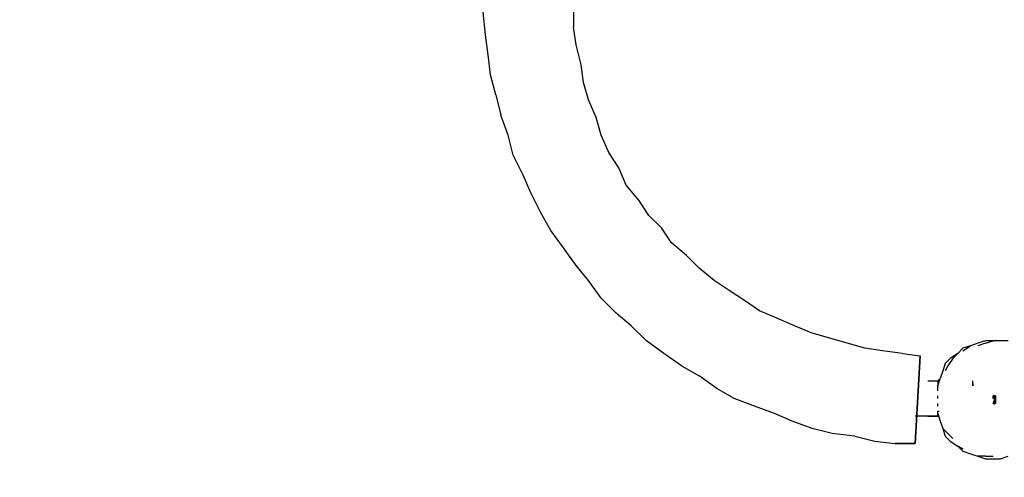
# Model space of a CAD drawing. Units: millimetres. Extents: x -6502 to 6786, y -4938 to 7697.
# Drawn here: x -862 to 798, y 1438 to 2210 of the extents above; entities that cross this region are included whole.
import ezdxf

# ---------------------------------------------------------------- set-up
doc = ezdxf.new("R2010")
doc.units = ezdxf.units.MM
doc.layers.add('Lg_dim', color=7, linetype='Continuous')
doc.layers.add('Lg_prod', color=40, linetype='Continuous')
doc.styles.add('LG1', font='ARIAL.TTF', dxfattribs={"height": 185})
doc.dimstyles.new('LG_DIM', dxfattribs={"dimtxt": 2.5, "dimasz": 2.5, "dimexe": 1.25, "dimexo": 0.625, "dimtad": 1, "dimrnd": 10, "dimtxsty": 'Standard', "dimcen": 2.5, "dimadec": 0, "dimazin": 0, "dimtfac": 1, "dimtmove": 0, "dimatfit": 3, "dimfxl": 0, "dimarcsym": 0})

# ---------------------------------------------------------------- blocks, each defined once
blk = doc.blocks.new('220150L')
at = {"layer": 'Lg_prod'}
for p, q in [((71.9729, 2226.9262), (71.9729, 2197.2903)), ((-76.2066, 2184.5892), (-80.4403, 2222.6925)), ((76.2066, 2167.6544), (71.9729, 2197.2903)), ((-71.9729, 2150.7196), (-76.2066, 2184.5892)), ((84.674, 2133.7848), (76.2066, 2167.6544)), ((-67.7392, 2116.85), (-71.9729, 2150.7196)), ((88.9077, 2104.1489), (84.674, 2133.7848)), ((-59.2718, 2082.9804), (-67.7392, 2116.85)), ((97.3751, 2074.513), (88.9077, 2104.1489)), ((-59.2718, 2082.9804), (-50.8044, 2049.1108)), ((110.0762, 2044.8771), (97.3751, 2074.513)), ((-38.1033, 2015.2412), (-50.8044, 2049.1108)), ((118.5436, 2015.2412), (110.0762, 2044.8771)), ((-29.6359, 1981.3716), (-38.1033, 2015.2412)), ((131.2447, 1985.6053), (118.5436, 2015.2412)), ((-12.7011, 1947.502), (-29.6359, 1981.3716)), ((148.1795, 1960.2031), (131.2447, 1985.6053)), ((160.8806, 1930.5672), (148.1795, 1960.2031)), ((0, 1917.8661), (-12.7011, 1947.502)), ((182.0491, 1905.165), (160.8806, 1930.5672)), ((16.9348, 1883.9965), (0, 1917.8661)), ((198.9839, 1879.7628), (182.0491, 1905.165)), ((33.8696, 1854.3606), (16.9348, 1883.9965)), ((220.1524, 1858.5943), (198.9839, 1879.7628)), ((55.0381, 1824.7247), (33.8696, 1854.3606)), ((237.0872, 1833.1921), (220.1524, 1858.5943)), ((262.4894, 1812.0236), (237.0872, 1833.1921)), ((76.2066, 1795.0888), (55.0381, 1824.7247)), ((283.6579, 1790.8551), (262.4894, 1812.0236)), ((97.3751, 1769.6866), (76.2066, 1795.0888)), ((309.0601, 1769.6866), (283.6579, 1790.8551)), ((118.5436, 1740.0507), (97.3751, 1769.6866)), ((334.4623, 1752.7518), (309.0601, 1769.6866)), ((359.8645, 1735.817), (334.4623, 1752.7518)), ((143.9458, 1714.6485), (118.5436, 1740.0507)), ((385.2667, 1718.8822), (359.8645, 1735.817)), ((169.348, 1693.48), (143.9458, 1714.6485)), ((414.9026, 1706.1811), (385.2667, 1718.8822)), ((194.7502, 1668.0778), (169.348, 1693.48)), ((444.5385, 1693.48), (414.9026, 1706.1811)), ((474.1744, 1680.7789), (444.5385, 1693.48)), ((503.8103, 1672.3115), (474.1744, 1680.7789)), ((224.3861, 1646.9093), (194.7502, 1668.0778)), ((533.4462, 1663.8441), (503.8103, 1672.3115)), ((563.0821, 1655.3767), (533.4462, 1663.8441)), ((753.5986, 1663.8441), (740.8975, 1659.6104)), ((766.2997, 1668.0778), (753.5986, 1663.8441)), ((766.2997, 1663.8441), (753.5986, 1659.6104)), ((779.0008, 1668.0778), (766.2997, 1668.0778)), ((766.2997, 1663.8441), (779.0008, 1668.0778)), ((791.7019, 1668.0778), (779.0008, 1668.0778)), ((804.403, 1668.0778), (791.7019, 1668.0778)), ((254.022, 1625.7408), (224.3861, 1646.9093)), ((592.718, 1651.143), (563.0821, 1655.3767)), ((626.5876, 1646.9093), (592.718, 1651.143)), ((626.5876, 1646.9093), (656.2235, 1642.6756)), ((719.729, 1646.9093), (707.0279, 1638.4419)), ((711.2616, 1638.4419), (719.729, 1646.9093)), ((728.1964, 1655.3767), (719.729, 1646.9093)), ((740.8975, 1659.6104), (728.1964, 1655.3767)), ((728.1964, 1651.143), (740.8975, 1659.6104)), ((647.7561, 1494.4961), (656.2235, 1642.6756)), ((656.2235, 1642.6756), (647.7561, 1494.4961)), ((698.5605, 1629.9745), (694.3268, 1617.2734)), ((707.0279, 1638.4419), (698.5605, 1629.9745)), ((711.2616, 1638.4419), (702.7942, 1625.7408)), ((254.022, 1625.7408), (283.6579, 1608.806)), ((694.3268, 1617.2734), (690.0931, 1604.5723)), ((702.7942, 1625.7408), (698.5605, 1617.2734)), ((313.2938, 1587.6375), (283.6579, 1608.806)), ((668.9246, 1600.3386), (685.8594, 1600.3386)), ((685.8594, 1600.3386), (690.0931, 1604.5723)), ((690.0931, 1604.5723), (685.8594, 1600.3386)), ((685.8594, 1600.3386), (690.0931, 1604.5723)), ((690.0931, 1604.5723), (685.8594, 1600.3386)), ((685.8594, 1591.8712), (690.0931, 1604.5723)), ((685.8594, 1600.3386), (687.9762, 1600.3386)), ((685.8594, 1600.3386), (685.8594, 1596.1049)), ((685.8594, 1596.1049), (685.8594, 1591.8712)), ((745.1312, 1596.1049), (745.1312, 1600.3386)), ((745.1312, 1596.1049), (745.1312, 1600.3386)), ((745.1312, 1596.1049), (745.1312, 1591.8712)), ((745.1312, 1591.8712), (745.1312, 1596.1049)), ((342.9297, 1570.7027), (313.2938, 1587.6375)), ((685.8594, 1587.6375), (685.8594, 1591.8712)), ((685.8594, 1583.4038), (685.8594, 1587.6375)), ((376.7993, 1558.0016), (342.9297, 1570.7027)), ((685.8594, 1570.7027), (685.8594, 1574.9364)), ((685.8594, 1558.0016), (685.8594, 1562.2353)), ((779.0008, 1570.7027), (779.0008, 1574.9364)), ((779.0008, 1574.9364), (779.0008, 1570.7027)), ((779.0008, 1574.9364), (783.2345, 1574.9364)), ((783.2345, 1574.9364), (779.0008, 1574.9364)), ((779.0008, 1574.9364), (783.2345, 1574.9364)), ((783.2345, 1574.9364), (779.0008, 1574.9364)), ((783.2345, 1574.9364), (779.0008, 1570.7027)), ((779.0008, 1570.7027), (783.2345, 1574.9364)), ((779.0008, 1570.7027), (781.1177, 1570.7027)), ((783.2345, 1570.7027), (779.0008, 1562.2353)), ((779.0008, 1562.2353), (783.2345, 1570.7027)), ((779.0008, 1570.7027), (783.2345, 1570.7027)), ((783.2345, 1570.7027), (779.0008, 1570.7027)), ((779.0008, 1566.469), (781.1177, 1566.469)), ((779.0008, 1562.2353), (783.2345, 1562.2353)), ((783.2345, 1562.2353), (779.0008, 1562.2353)), ((783.2345, 1562.2353), (779.0008, 1562.2353)), ((779.0008, 1562.2353), (783.2345, 1562.2353)), ((779.0008, 1562.2353), (781.1177, 1562.2353)), ((783.2345, 1574.9364), (783.2345, 1570.7027)), ((783.2345, 1570.7027), (783.2345, 1574.9364)), ((783.2345, 1570.7027), (783.2345, 1566.469)), ((783.2345, 1566.469), (783.2345, 1570.7027)), ((783.2345, 1566.469), (783.2345, 1562.2353)), ((783.2345, 1562.2353), (783.2345, 1566.469)), ((410.6689, 1545.3005), (376.7993, 1558.0016)), ((440.3048, 1532.5994), (410.6689, 1545.3005)), ((685.8594, 1545.3005), (685.8594, 1549.5342)), ((685.8594, 1549.5342), (687.9762, 1549.5342)), ((685.8594, 1541.0668), (685.8594, 1545.3005)), ((685.8594, 1545.3005), (690.0931, 1532.5994)), ((474.1744, 1519.8983), (440.3048, 1532.5994)), ((668.9246, 1541.0668), (647.7561, 1541.0668)), ((685.8594, 1541.0668), (668.9246, 1541.0668)), ((668.9246, 1541.0668), (685.8594, 1541.0668)), ((685.8594, 1541.0668), (687.9762, 1541.0668)), ((690.0931, 1532.5994), (694.3268, 1519.8983)), ((508.044, 1511.4309), (474.1744, 1519.8983)), ((546.1473, 1507.1972), (508.044, 1511.4309)), ((694.3268, 1519.8983), (698.5605, 1507.1972)), ((702.7942, 1511.4309), (694.3268, 1519.8983)), ((702.7942, 1511.4309), (711.2616, 1502.9635)), ((546.1473, 1507.1972), (580.0169, 1498.7298)), ((580.0169, 1498.7298), (613.8865, 1494.4961)), ((647.7561, 1494.4961), (613.8865, 1494.4961)), ((613.8865, 1494.4961), (647.7561, 1494.4961)), ((698.5605, 1507.1972), (707.0279, 1498.7298)), ((707.0279, 1498.7298), (719.729, 1490.2624)), ((728.1964, 1486.0287), (719.729, 1490.2624)), ((719.729, 1490.2624), (728.1964, 1486.0287)), ((728.1964, 1481.795), (719.729, 1490.2624)), ((728.1964, 1481.795), (740.8975, 1477.5613)), ((740.8975, 1477.5613), (753.5986, 1473.3276)), ((753.5986, 1473.3276), (766.2997, 1469.0939)), ((766.2997, 1473.3276), (753.5986, 1473.3276)), ((766.2997, 1473.3276), (779.0008, 1473.3276)), ((766.2997, 1469.0939), (779.0008, 1469.0939)), ((779.0008, 1469.0939), (791.7019, 1469.0939)), ((791.7019, 1469.0939), (804.403, 1473.3276))]:
    blk.add_line(p, q, dxfattribs=at)
blk = doc.blocks.new('*D3')
at = {"layer": 'Defpoints', "color": 0}
for p in [(-1982.4, 6841.2), (-3110.9, -4029.1), (6435.7, -4029.1)]:
    blk.add_point(p, dxfattribs=at)
at = {"layer": 'Lg_dim', "color": 0, "lineweight": -2}
for p, q in [((-1981.4, 6841.2), (6485.7, 6841.2)), ((6435.7, 6721.2), (6435.7, 1550.5)), ((6435.7, -3909.1), (6435.7, 1261.6)), ((-3109.9, -4029.1), (6485.7, -4029.1))]:
    blk.add_line(p, q, dxfattribs=at)
at = {"layer": 'Lg_dim', "color": 0}
for points in [[(6415.7, 6721.2), (6455.7, 6721.2), (6435.7, 6841.2)], [(6415.7, -3909.1), (6455.7, -3909.1), (6435.7, -4029.1)]]:
    blk.add_solid(points, dxfattribs=at)
at = {"layer": 'Lg_dim', "color": 4, "insert": (6435.7, 1406.1), "char_height": 185, "attachment_point": 5, "style": 'LG1'}
blk.add_mtext('\\A1;10870', dxfattribs=at)
blk = doc.blocks.new('*D4')
at = {"layer": 'Defpoints', "color": 0}
for p in [(4813.2, 1535), (-4811.3, -2301.5), (4813.2, -4816.5)]:
    blk.add_point(p, dxfattribs=at)
at = {"layer": 'Lg_dim', "color": 0, "lineweight": -2}
for p, q in [((4813.2, 1534), (4813.2, -4866.5)), ((-4811.3, -2302.5), (-4811.3, -4866.5)), ((-4691.3, -4816.5), (-325, -4816.5)), ((4693.2, -4816.5), (326.9, -4816.5))]:
    blk.add_line(p, q, dxfattribs=at)
at = {"layer": 'Lg_dim', "color": 0}
for points in [[(-4691.3, -4796.5), (-4691.3, -4836.5), (-4811.3, -4816.5)], [(4693.2, -4796.5), (4693.2, -4836.5), (4813.2, -4816.5)]]:
    blk.add_solid(points, dxfattribs=at)
at = {"layer": 'Lg_dim', "color": 4, "insert": (1, -4816.5), "char_height": 185, "attachment_point": 5, "style": 'LG1'}
blk.add_mtext('\\A1;9620', dxfattribs=at)
blk = doc.blocks.new('*D6')
at = {"layer": 'Defpoints', "color": 0}
for p in [(3302.3, 7575.5), (-4022, 1596.1), (3302.3, 1515.7)]:
    blk.add_point(p, dxfattribs=at)
at = {"layer": 'Lg_dim', "color": 0, "lineweight": -2}
for p, q in [((-4022, 1597.1), (-4022, 7625.5)), ((3302.3, 1516.7), (3302.3, 7625.5)), ((-3902, 7575.5), (-685, 7575.5)), ((3182.3, 7575.5), (-34.7, 7575.5))]:
    blk.add_line(p, q, dxfattribs=at)
at = {"layer": 'Lg_dim', "color": 0}
for points in [[(-3902, 7595.5), (-3902, 7555.5), (-4022, 7575.5)], [(3182.3, 7595.5), (3182.3, 7555.5), (3302.3, 7575.5)]]:
    blk.add_solid(points, dxfattribs=at)
at = {"layer": 'Lg_dim', "color": 4, "insert": (-359.9, 7575.5), "char_height": 185, "attachment_point": 5, "style": 'LG1'}
blk.add_mtext('\\A1;7320', dxfattribs=at)

msp = doc.modelspace()

# ---------------------------------------------------------------- block references
msp.add_blockref('220150L', (0, 0))

# ---------------------------------------------------------------- dimensions: what is measured, and where the dimension line sits
at = {"layer": 'Lg_dim'}
for base, p1, p2, picture, middle in [((3302.3, 7575.5), (-4022, 1596.1), (3302.3, 1515.7), '*D6', (-359.9, 7575.5)), ((4813.2206, -4816.4662), (-4811.2807, -2301.5006), (4813.2206, 1535.0343), '*D4', (0.97, -4816.4662))]:
    dim = msp.add_linear_dim(base=base, p1=p1, p2=p2, dimstyle='LG_DIM', override={"dimtxt": 185, "dimasz": 120, "dimexe": 50, "dimexo": 1, "dimgap": 50, "dimtad": 0, "dimtih": 1, "dimtoh": 1, "dimdec": 0, "dimtxsty": 'LG1', "dimclrt": 4, "dimadec": 2, "dimtdec": 0, "dimtolj": 1, "dimtzin": 0}, dxfattribs=at)
    dim.commit()
    dim.dimension.update_dxf_attribs({"geometry": picture, "text_midpoint": middle})
dim = msp.add_linear_dim(base=(6435.7, -4029.1), p1=(-1982.4, 6841.2), p2=(-3110.9, -4029.1), angle=90, dimstyle='LG_DIM', override={"dimtxt": 185, "dimasz": 120, "dimexe": 50, "dimexo": 1, "dimgap": 50, "dimtad": 0, "dimtih": 1, "dimtoh": 1, "dimdec": 0, "dimtxsty": 'LG1', "dimclrt": 4, "dimadec": 2, "dimtdec": 0, "dimtolj": 1, "dimtzin": 0}, dxfattribs=at)
dim.commit()
dim.dimension.update_dxf_attribs({"geometry": '*D3', "text_midpoint": (6435.7, 1406.1)})

doc.saveas('drawing.dxf')
